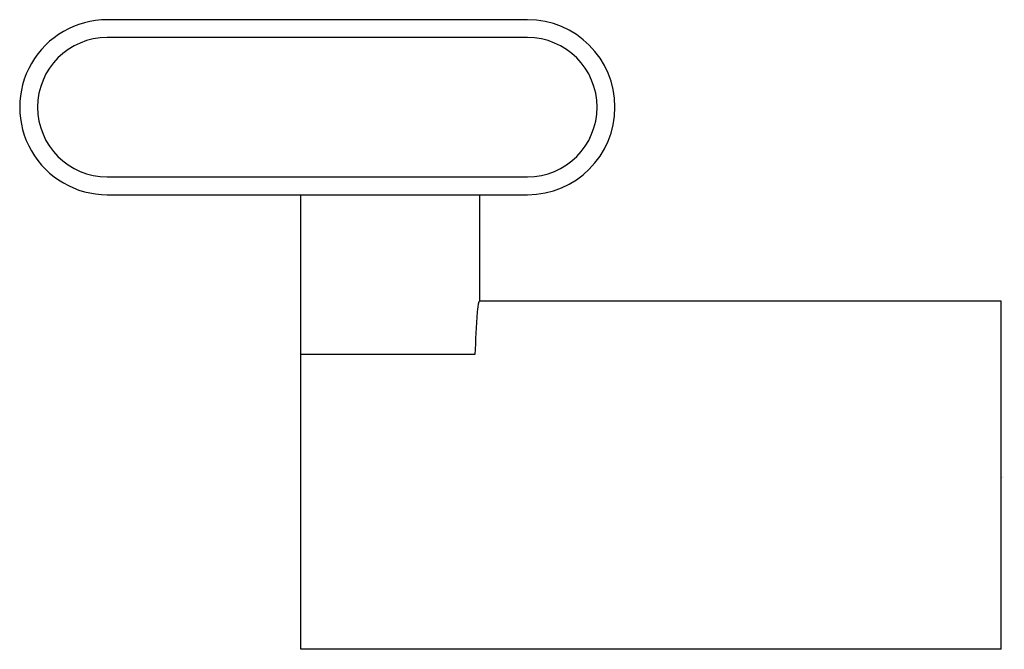
# Model space of a CAD drawing. Extents: x 6499.49 to 6503, y 349.03 to 351.28.
import ezdxf

# ---------------------------------------------------------------- set-up
doc = ezdxf.new("R2010")
doc.units = 0
doc.header["$LTSCALE"] = 0.64311
doc.layers.get('0').update_dxf_attribs({"color": 255, "linetype": 'CONTINUOUS'})
doc.layers.get('DEFPOINTS').update_dxf_attribs({"linetype": 'CONTINUOUS'})
doc.styles.get("Standard").update_dxf_attribs({"font": 'txt', "width": 0.8})

msp = doc.modelspace()

# ---------------------------------------------------------------- linework, layer by layer
for p, q in [((6501.3006, 351.2754), (6499.8006, 351.2754)), ((6501.3006, 351.2117), (6499.8006, 351.2117)), ((6499.8006, 350.7141), (6501.3006, 350.7141)), ((6499.8006, 350.6504), (6501.3006, 350.6504)), ((6500.4921, 349.0269), (6500.4921, 350.6504)), ((6501.1291, 350.6504), (6501.1291, 350.2704)), ((6502.9921, 350.2704), (6501.1291, 350.2704)), ((6502.9921, 349.0269), (6502.9921, 350.2704)), ((6501.1134, 350.08), (6500.4921, 350.08)), ((6502.9921, 349.0269), (6500.4921, 349.0269))]:
    msp.add_line(p, q)
for centre, radius, start, end in [((6499.8005, 350.9629), 0.3125, 89.9909, 270.0091), ((6501.3006, 350.9629), 0.3125, 270, 90), ((6499.8006, 350.9629), 0.2488, 90, 270), ((6501.3006, 350.9629), 0.2488, 270, 90), ((6501.3263, 350.2153), 0.2061, 165.2014, 175.1646), ((6501.1308, 350.2671), 0.00376, 117.0029, 167.4441), ((6505.2302, 349.9509), 4.1189, 176.0784, 178.2048)]:
    msp.add_arc(centre, radius, start, end)

# ---------------------------------------------------------------- texts
at = {"layer": 'DEFPOINTS'}
for tag, p, s in [('TRADENAME', (6502.9928, 349.6417), 'CHOREOGRAPH'), ('MODELNUMBER', (6502.9929, 349.6434), 'K-97625'), ('PRODUCT', (6502.9929, 349.64), 'SHOWER BARRE')]:
    msp.add_attdef(tag, p, s, height=0.001, dxfattribs=at)

doc.saveas('drawing.dxf')
